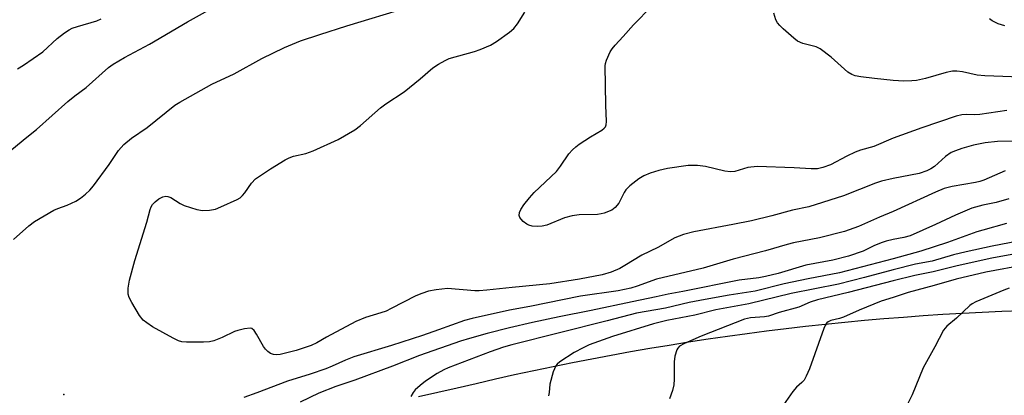
# Model space of a CAD drawing. Units: inches. Extents: x 1297759 to 1303759, y 477451 to 481452.
# Drawn here: x 1298780 to 1299028, y 479134 to 479228 of the extents above; entities that cross this region are included whole.
import ezdxf

# ---------------------------------------------------------------- set-up
doc = ezdxf.new("R2010")
doc.units = ezdxf.units.IN
doc.header["$MEASUREMENT"] = 0
for name, color, linetype in [('ELEV-Spot Elevation', 7, 'Continuous'), ('TRANS-Road', 130, 'Continuous'), ('Undefined', 1, 'Continuous')]:
    doc.layers.add(name, color=color, linetype=linetype)

msp = doc.modelspace()

# ---------------------------------------------------------------- linework, layer by layer
at = {"layer": 'ELEV-Spot Elevation'}
msp.add_point((1298791.36, 479134.24, 271), dxfattribs=at)
at = {"layer": 'TRANS-Road'}
msp.add_lwpolyline([(1298880.54, 479133.67), (1298885.39, 479134.77), (1298890.25, 479135.84), (1298895.07, 479137), (1298899.89, 479138.11), (1298904.72, 479139.2), (1298909.56, 479140.25), (1298914.4, 479141.26), (1298919.26, 479142.25), (1298924.12, 479143.19), (1298928.98, 479144.11), (1298933.85, 479144.99), (1298938.73, 479145.83), (1298943.62, 479146.65), (1298948.51, 479147.42), (1298953.4, 479148.17), (1298958.3, 479148.87), (1298963.21, 479149.54), (1298968.12, 479150.19), (1298973.03, 479150.79), (1298977.95, 479151.36), (1298982.87, 479151.9), (1298987.8, 479152.4), (1298992.72, 479152.86), (1298997.66, 479153.29), (1299002.59, 479153.69), (1299007.53, 479154.05), (1299012.47, 479154.38), (1299017.41, 479154.68), (1299022.36, 479154.93), (1299027.3, 479155.16), (1299032.25, 479155.35)], dxfattribs=at)
at = {"layer": 'Undefined'}
for points, elevation in [([(1298778.27, 479195.8), (1298781.99, 479198.91), (1298784.48, 479200.87), (1298792.29, 479207.9), (1298794.06, 479209.32), (1298796.91, 479211.41), (1298802.57, 479216.45), (1298803.77, 479217.28), (1298806.54, 479218.99), (1298812.89, 479222.31), (1298822.44, 479227.92), (1298832.22, 479233.38)], 268), ([(1298778.62, 479173.23), (1298782.55, 479176.65), (1298783.92, 479177.72), (1298788.77, 479180.56), (1298789.81, 479181.02), (1298792.14, 479181.83), (1298794.31, 479182.84), (1298795.47, 479183.57), (1298796.78, 479184.58), (1298797.83, 479185.56), (1298798.76, 479186.66), (1298802.75, 479192.04), (1298805.09, 479195.59), (1298806.39, 479197.1), (1298808.34, 479198.67), (1298812.25, 479201.36), (1298819.27, 479206.95), (1298820.52, 479207.73), (1298828.52, 479212.25), (1298834.17, 479214.84), (1298841.14, 479218.74), (1298846.85, 479221.47), (1298850.9, 479223.13), (1298855.71, 479224.79), (1298862.48, 479226.95), (1298878.06, 479231.66)], 270), ([(1299000, 479198.69), (1298995.1, 479196.58), (1298991.79, 479195.62), (1298990.44, 479195.13), (1298988.33, 479194.19), (1298984.17, 479192), (1298982.25, 479191.28), (1298980.94, 479190.99), (1298979.33, 479190.94), (1298975.05, 479191.24), (1298965.74, 479191.58), (1298963.4, 479191.28), (1298960.17, 479190.31), (1298959.02, 479190.18), (1298957.61, 479190.38), (1298952.78, 479191.58), (1298950.75, 479191.84), (1298948.43, 479191.83), (1298943.16, 479191.09), (1298941, 479190.53), (1298938.84, 479189.85), (1298937.24, 479189.21), (1298936.01, 479188.48), (1298933.75, 479186.71), (1298932.74, 479185.71), (1298932.27, 479184.98), (1298930.94, 479182.33), (1298930.06, 479181.24), (1298929.16, 479180.6), (1298927.3, 479179.85), (1298926.47, 479179.63), (1298925.62, 479179.52), (1298920.97, 479179.39), (1298919.23, 479179.17), (1298917.25, 479178.63), (1298912.85, 479176.79), (1298911.7, 479176.53), (1298910.53, 479176.42), (1298909.12, 479176.56), (1298908.33, 479176.8), (1298907.83, 479177.04), (1298906.92, 479177.69), (1298906.34, 479178.27), (1298906.06, 479178.7), (1298905.91, 479179.2), (1298905.94, 479179.98), (1298906.26, 479180.72), (1298907.06, 479181.89), (1298908.46, 479183.7), (1298909.64, 479184.98), (1298915.25, 479190.33), (1298916.31, 479191.67), (1298918.38, 479194.7), (1298919.32, 479195.75), (1298920.15, 479196.53), (1298920.98, 479197.18), (1298923.85, 479199.05), (1298926.65, 479200.71), (1298927.28, 479201.19), (1298927.59, 479201.57), (1298927.79, 479202.02), (1298927.88, 479202.84), (1298927.68, 479207.01), (1298927.51, 479216.84), (1298927.59, 479217.42), (1298927.84, 479218.26), (1298928.81, 479220.41), (1298929.25, 479221.17), (1298930, 479222.07), (1298932.05, 479224.21), (1298934.66, 479227.17), (1298939.25, 479231.84)], 274), ([(1299000, 479188.53), (1298997.01, 479187.84), (1298995.5, 479187.4), (1298987.48, 479184.21), (1298978.79, 479181.4), (1298974.6, 479180.56), (1298969.45, 479179.14), (1298964.31, 479177.9), (1298959.62, 479176.94), (1298949.82, 479175.14), (1298947.25, 479174.43), (1298945.05, 479173.58), (1298940.8, 479171.18), (1298936.74, 479169.27), (1298932.44, 479166.63), (1298931.16, 479165.92), (1298929.05, 479165), (1298926.72, 479164.32), (1298921.02, 479163.22), (1298913.63, 479162.05), (1298904.1, 479161.15), (1298897.71, 479160.45), (1298895.82, 479160.3), (1298894.68, 479160.3), (1298887.83, 479160.83), (1298885.01, 479160.57), (1298883.06, 479160.19), (1298881.42, 479159.64), (1298879.9, 479159.03), (1298873.7, 479155.81), (1298872.39, 479155.2), (1298871.04, 479154.73), (1298867.19, 479153.6), (1298864.8, 479152.59), (1298857.39, 479148.61), (1298855, 479147.24), (1298853.56, 479146.54), (1298849.75, 479145.3), (1298845.71, 479144.26), (1298844.87, 479144.19), (1298844.06, 479144.25), (1298843.33, 479144.54), (1298842.68, 479145.03), (1298842.09, 479145.6), (1298841.57, 479146.29), (1298839.83, 479149.35), (1298839.21, 479150.29), (1298838.65, 479150.77), (1298838.18, 479150.88), (1298836.8, 479150.75), (1298835.09, 479150.34), (1298834.28, 479150.02), (1298831.16, 479148.52), (1298829.02, 479147.73), (1298827.93, 479147.44), (1298826.49, 479147.33), (1298822.14, 479147.34), (1298821, 479147.44), (1298820.18, 479147.69), (1298818.86, 479148.35), (1298813.63, 479151.25), (1298812.16, 479152.2), (1298811.25, 479152.91), (1298810.36, 479154.04), (1298808.4, 479157.34), (1298807.73, 479158.63), (1298807.5, 479159.42), (1298807.47, 479160.99), (1298807.84, 479162.92), (1298809.22, 479167.93), (1298812.23, 479177.55), (1298813, 479180.71), (1298813.28, 479181.43), (1298813.65, 479182), (1298814.26, 479182.63), (1298815.18, 479183.39), (1298816.19, 479183.92), (1298816.99, 479184.06), (1298817.52, 479184.02), (1298818.25, 479183.73), (1298820.58, 479182.24), (1298821.62, 479181.74), (1298824.75, 479180.73), (1298826.2, 479180.51), (1298827.99, 479180.59), (1298829.45, 479180.86), (1298830.84, 479181.39), (1298834.94, 479183.23), (1298835.69, 479183.69), (1298836.29, 479184.24), (1298836.84, 479184.92), (1298838.52, 479187.37), (1298839.51, 479188.42), (1298843.32, 479191), (1298846.97, 479193.24), (1298847.97, 479193.75), (1298849.07, 479194.16), (1298852.24, 479194.83), (1298854.05, 479195.47), (1298860.35, 479198.31), (1298864.56, 479200.81), (1298865.94, 479201.87), (1298870.97, 479206.28), (1298872.32, 479207.28), (1298876.94, 479210.32), (1298880.98, 479213.57), (1298884.14, 479216.33), (1298885.54, 479217.29), (1298887.26, 479218.24), (1298888.3, 479218.68), (1298894.67, 479220.51), (1298896.03, 479220.97), (1298898.64, 479222.11), (1298900.13, 479222.97), (1298903.45, 479225.33), (1298904.53, 479226.28), (1298905.42, 479227.43), (1298907.26, 479230.33)], 272), ([(1299000, 479213.15), (1298995.29, 479213.66), (1298991.8, 479214.13), (1298990.38, 479214.38), (1298989.57, 479214.65), (1298988.6, 479215.29), (1298984.34, 479219.06), (1298981.6, 479221.17), (1298980.57, 479221.65), (1298977.2, 479222.48), (1298975.91, 479223.07), (1298974.97, 479223.8), (1298972.29, 479226.19), (1298971.43, 479227.02), (1298970.88, 479227.7), (1298970.49, 479228.47), (1298969.91, 479230.13)], 276), ([(1298779.68, 479216.11), (1298781.16, 479217.04), (1298786, 479220.38), (1298789.65, 479223.72), (1298791.49, 479225.13), (1298792.68, 479225.93), (1298793.45, 479226.31), (1298794.79, 479226.8), (1298799.64, 479228.18), (1298800.7, 479228.68)], 266), ([(1299028.05, 479226.9), (1299026.4, 479227.43), (1299024.86, 479228.16), (1299024.21, 479228.71)], 278), ([(1299034.23, 479213.95), (1299023, 479214.32), (1299021.1, 479214.56), (1299017.4, 479215.36), (1299016, 479215.52), (1299014.93, 479215.52), (1299013.31, 479215.22), (1299008.14, 479213.71), (1299005.81, 479213.22), (1299004.67, 479213.09), (1299002.67, 479213.02), (1299000, 479213.15)], 276), ([(1299028.59, 479205.67), (1299021.75, 479204.6), (1299020.43, 479204.55), (1299018.42, 479204.65), (1299017.27, 479204.55), (1299015.84, 479204.18), (1299007.2, 479201.28), (1299000, 479198.69)], 274), ([(1299030.19, 479197.89), (1299026.2, 479197.82), (1299023.08, 479197.47), (1299020.2, 479196.92), (1299017.28, 479196.11), (1299015.63, 479195.52), (1299014.57, 479195.04), (1299013.13, 479194.06), (1299010.37, 479191.58), (1299009.45, 479190.96), (1299008.43, 479190.44), (1299006.49, 479189.82), (1299000, 479188.53)], 272), ([(1299028.18, 479190.48), (1299022.75, 479188.15), (1299021.74, 479187.79), (1299020.72, 479187.55), (1299014.79, 479186.55), (1299012.84, 479186.02), (1299010.66, 479185.11), (1299000, 479180.2)], 270), ([(1299029.07, 479183.45), (1299025.91, 479182.52), (1299022.56, 479181.81), (1299019.75, 479181.03), (1299015.65, 479179.32), (1299010.61, 479176.95), (1299004.23, 479174.15), (1299002.69, 479173.66), (1299000, 479173.2)], 268), ([(1299000, 479180.2), (1298996.55, 479178.8), (1298991.28, 479176.47), (1298987.72, 479175.24), (1298981.43, 479173.63), (1298974.87, 479172.32), (1298973.28, 479171.94), (1298967.85, 479170.34), (1298959.73, 479168.25), (1298952.14, 479165.97), (1298940.39, 479163.19), (1298935.55, 479161.44), (1298933.96, 479160.97), (1298930.78, 479160.3), (1298921.29, 479158.9), (1298908.6, 479156.34), (1298903.44, 479155.41), (1298894.02, 479153.28), (1298892.08, 479152.78), (1298885.62, 479150.43), (1298881.59, 479149.06), (1298873.77, 479146.55), (1298864.27, 479143.68), (1298862.18, 479142.84), (1298858.86, 479141.3), (1298857.22, 479140.63), (1298853.33, 479139.34), (1298847.59, 479137.57), (1298839.91, 479134.59), (1298836.64, 479133.41)], 270), ([(1299028.51, 479177.2), (1299022.52, 479175.56), (1299021.04, 479175.09), (1299013.65, 479172.42), (1299006.94, 479170.26), (1299000, 479168.3)], 266), ([(1299000, 479173.2), (1298998.2, 479172.79), (1298997.18, 479172.47), (1298995.31, 479171.68), (1298992.46, 479170.27), (1298988.7, 479169.04), (1298984.8, 479168.02), (1298977.97, 479166.75), (1298971, 479164.68), (1298967.89, 479163.9), (1298966.21, 479163.57), (1298961.22, 479162.92), (1298947.05, 479160.1), (1298943.39, 479159.45), (1298940.35, 479158.75), (1298934.28, 479157.54), (1298923.96, 479155.31), (1298915.94, 479153.74), (1298909.22, 479152.31), (1298903.41, 479150.96), (1298897.81, 479149.57), (1298893.34, 479148.29), (1298891.12, 479147.59), (1298880.8, 479144), (1298874, 479141.35), (1298864.54, 479137.85), (1298859.79, 479136.21), (1298855.45, 479134.51), (1298850.74, 479132.26)], 268), ([(1299034.02, 479173.3), (1299024.87, 479171.5), (1299018.37, 479170.1), (1299015.14, 479169.32), (1299009.76, 479167.75), (1299005.55, 479166.98), (1299000, 479165.56)], 264), ([(1299032.55, 479169.9), (1299024.76, 479168.53), (1299016.04, 479166.59), (1299010.07, 479165.06), (1299005.4, 479164.12), (1299000, 479162.83)], 262), ([(1299000, 479168.3), (1298986.5, 479164.8), (1298978.57, 479163.31), (1298972.52, 479162.03), (1298965.23, 479160.21), (1298958.7, 479159.19), (1298952.63, 479158.11), (1298948.66, 479157.31), (1298942.65, 479155.96), (1298935.38, 479154.66), (1298928.02, 479152.73), (1298904.06, 479146.73), (1298901.9, 479146.11), (1298898.54, 479144.97), (1298887.97, 479140.94), (1298886.93, 479140.44), (1298885.22, 479139.46), (1298882.33, 479137.6), (1298880.98, 479136.51), (1298879.73, 479135.34), (1298879.2, 479134.67), (1298878.65, 479133.66)], 266), ([(1299000, 479165.56), (1298992.77, 479163.63), (1298986.2, 479161.98), (1298974.28, 479159.59), (1298963.62, 479157.01), (1298955.39, 479155.54), (1298950.07, 479154.14), (1298943, 479152.79), (1298939.67, 479151.97), (1298929.37, 479148.82), (1298923.49, 479146.69), (1298921.97, 479145.98), (1298919.71, 479144.77), (1298916.07, 479142.42), (1298915.45, 479141.87), (1298915.12, 479141.44), (1298914.47, 479139.88), (1298913.6, 479136.83), (1298913.42, 479134.69), (1298913.25, 479133.83)], 264), ([(1299033.3, 479166.78), (1299023.29, 479164.95), (1299015.82, 479163.2), (1299010.29, 479161.6), (1299003.74, 479159.87), (1299000, 479158.61)], 260), ([(1299000, 479162.83), (1298988.64, 479159.82), (1298980.89, 479157.98), (1298979.11, 479157.41), (1298976.26, 479156.21), (1298971.31, 479154.86), (1298968.64, 479153.89), (1298967.56, 479153.7), (1298964.06, 479153.49), (1298962.53, 479153.14), (1298951.68, 479148.91), (1298947.43, 479147.04), (1298946.22, 479146.34), (1298945.78, 479145.88), (1298945.52, 479145.43), (1298945.06, 479143.88), (1298944.9, 479142.46), (1298944.84, 479138.06), (1298944.76, 479136.61), (1298944.44, 479135.23), (1298943.68, 479133.09)], 262), ([(1299029.19, 479160.97), (1299027.83, 479160.46), (1299020.79, 479157.51), (1299019.84, 479157.01), (1299019.22, 479156.57), (1299015.91, 479153.38), (1299013.44, 479151.39), (1299012.61, 479150.38), (1299010.48, 479146.2), (1299007.54, 479140.9), (1299004.74, 479134.09), (1299002.21, 479129.11), (1299001.77, 479128.32), (1299001.11, 479127.42), (1299000.52, 479126.82), (1299000, 479126.45)], 258), ([(1299000, 479158.61), (1298996.99, 479157.67), (1298991.38, 479155.38), (1298987.51, 479153.69), (1298986.45, 479153.34), (1298984.27, 479152.81), (1298983.63, 479152.52), (1298983.3, 479152.26), (1298982.85, 479151.6), (1298982.53, 479150.83), (1298978.88, 479140.66), (1298978.1, 479138.81), (1298977.54, 479137.83), (1298977.01, 479137.24), (1298975.67, 479136.06), (1298974.73, 479134.95), (1298972.35, 479131.62)], 260)]:
    msp.add_lwpolyline(points, dxfattribs=dict(at, elevation=elevation))

doc.saveas('drawing.dxf')
